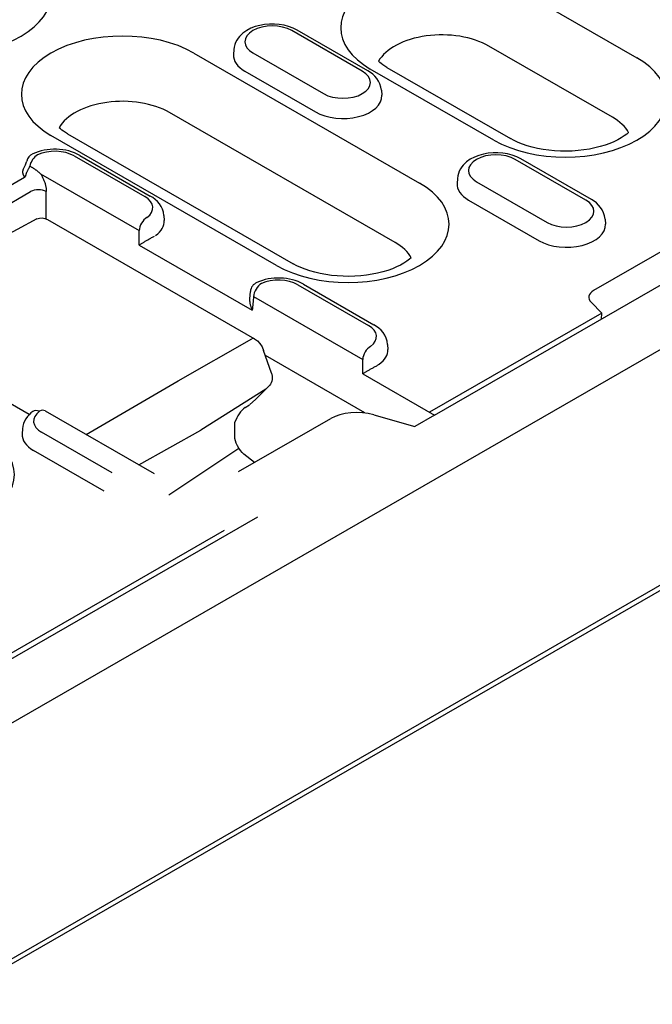
# Model space of a CAD drawing. Extents: x 76 to 1246, y 16 to 1778.
# Drawn here: x 1075 to 1129, y 727 to 812 of the extents above; entities that cross this region are included whole.
import ezdxf

# ---------------------------------------------------------------- set-up
doc = ezdxf.new("R2010")
doc.units = 0
doc.header["$LTSCALE"] = 6
doc.header["$MEASUREMENT"] = 0
doc.layers.add('DUENN-18', color=94, linetype='CONTINUOUS')
doc.layers.add('SICHTBAR', color=7, linetype='CONTINUOUS')

msp = doc.modelspace()

# ---------------------------------------------------------------- linework, layer by layer
at = {"layer": 'DUENN-18'}
for p, q in [((1110.445, 777.835), (1177.255, 816.317)), ((1117.246, 814.883), (1127.933, 808.728)), ((1104.193, 807.566), (1098.087, 811.083)), ((1104.672, 807.613), (1098.565, 811.13)), ((1125.823, 803.591), (1115.136, 809.745)), ((1089.63, 809.139), (1109.137, 797.905)), ((1093.08, 809.444), (1093.053, 809.011)), ((1094.731, 809.15), (1100.838, 805.634)), ((1106.321, 807.905), (1117.008, 801.751)), ((1094.034, 807.572), (1100.141, 804.056)), ((1115.571, 801.61), (1104.884, 807.764)), ((1105.844, 805.927), (1105.872, 805.495)), ((1107.028, 792.768), (1087.52, 804.001)), ((1096.776, 790.786), (1077.268, 802.02)), ((1078.705, 802.161), (1098.213, 790.928)), ((1127.205, 802.257), (1127.202, 802.315)), ((1079.276, 800.25), (1085.383, 796.734)), ((1079.755, 800.297), (1085.861, 796.781)), ((1075.443, 799.377), (1075.556, 799.312)), ((1123.531, 796.43), (1117.425, 799.947)), ((1124.01, 796.477), (1117.904, 799.994)), ((1076.373, 798.694), (1084.891, 793.789)), ((1074.99, 798.397), (1072.05, 796.704)), ((1112.419, 798.308), (1112.391, 797.875)), ((1114.069, 798.014), (1120.176, 794.498)), ((1072.727, 795.57), (1075.51, 797.173)), ((1076.865, 794.807), (1076.865, 797.173)), ((1113.372, 796.436), (1119.479, 792.919)), ((1087.033, 795.095), (1087.061, 794.662)), ((1076.035, 794.8), (1069.505, 791.298)), ((1076.036, 794.801), (1076.035, 794.8)), ((1076.982, 794.747), (1094.874, 784.444)), ((1125.182, 794.791), (1125.21, 794.358)), ((1084.897, 792.547), (1094.679, 786.914)), ((1131.723, 792.937), (1124.198, 788.604)), ((1098.614, 789.114), (1104.721, 785.598)), ((1099.093, 789.161), (1105.2, 785.645)), ((1094.453, 787.903), (1094.513, 788.529)), ((1094.791, 788.088), (1104.23, 782.653)), ((1123.969, 787.603), (1124.907, 786.668)), ((1124.907, 786.668), (1110.007, 778.087)), ((1124.884, 786.15), (1124.907, 786.668)), ((1088.271, 780.811), (1094.64, 784.424)), ((1096.332, 781.479), (1095.659, 783.439)), ((1106.372, 783.959), (1106.399, 783.526)), ((1075.393, 777.887), (1067.398, 782.49)), ((1104.4, 778.044), (1095.814, 782.988)), ((1080.32, 776.165), (1088.271, 780.811)), ((1104.235, 781.411), (1110.445, 777.835)), ((1095.859, 780.093), (1090.219, 776.527)), ((1094.462, 778.755), (1094.943, 779.194)), ((1076.756, 778.217), (1086.194, 772.782)), ((1094.054, 778.486), (1094.447, 778.744)), ((1154.687, 777.373), (1020.069, 699.852)), ((1093.167, 775.982), (1093.182, 777.226)), ((1093.479, 772.956), (1101.461, 777.552)), ((1104.425, 778.021), (1104.4, 778.044)), ((1105.175, 777.867), (1108.729, 776.856)), ((1110.445, 777.835), (1108.729, 776.856)), ((1074.813, 776.652), (1074.785, 776.219)), ((1082.57, 772.842), (1076.463, 776.359)), ((1084.863, 773.548), (1090.219, 776.527)), ((1081.873, 771.264), (1075.766, 774.78)), ((1087.458, 770.939), (1093.514, 774.971)), ((1094.878, 773.754), (1093.958, 774.471)), ((922.755, 669.761), (1095.16, 769.041)), ((1092.261, 767.868), (923.393, 670.623))]:
    msp.add_line(p, q, dxfattribs=at)
at = {"layer": 'DUENN-18', "flags": 128}
for points in [[(1098.565, 811.13), (1098.205, 811.309), (1097.822, 811.45), (1097.421, 811.554), (1097.008, 811.622), (1096.586, 811.655), (1096.162, 811.652), (1095.742, 811.614), (1095.33, 811.54), (1094.932, 811.43), (1094.552, 811.283), (1094.196, 811.097), (1093.868, 810.867), (1093.577, 810.589), (1093.449, 810.43), (1093.335, 810.257), (1093.238, 810.07), (1093.161, 809.871), (1093.108, 809.661), (1093.08, 809.444)], [(1105.844, 805.927), (1105.804, 806.206), (1105.721, 806.472), (1105.603, 806.718), (1105.456, 806.941), (1105.285, 807.14), (1105.095, 807.318), (1104.89, 807.475), (1104.672, 807.613)], [(1079.755, 800.297), (1079.529, 800.416), (1079.294, 800.518), (1079.051, 800.605), (1078.8, 800.678), (1078.543, 800.736), (1078.281, 800.779), (1078.015, 800.808), (1077.747, 800.823), (1077.479, 800.824), (1077.211, 800.811), (1076.945, 800.783), (1076.683, 800.741), (1076.425, 800.685), (1076.174, 800.614), (1075.929, 800.529), (1075.693, 800.428)], [(1117.904, 799.994), (1117.543, 800.173), (1117.16, 800.314), (1116.759, 800.418), (1116.346, 800.486), (1115.924, 800.519), (1115.501, 800.516), (1115.08, 800.477), (1114.668, 800.404), (1114.27, 800.294), (1113.89, 800.147), (1113.534, 799.96), (1113.206, 799.731), (1112.915, 799.453), (1112.787, 799.294), (1112.673, 799.121), (1112.576, 798.934), (1112.5, 798.735), (1112.446, 798.525), (1112.419, 798.308)], [(1074.887, 799.143), (1074.976, 799.316), (1075.057, 799.488), (1075.124, 799.654), (1075.173, 799.807)], [(1074.99, 798.397), (1075.097, 798.524), (1075.101, 798.557), (1075.107, 798.591), (1075.115, 798.627), (1075.124, 798.663), (1075.135, 798.7), (1075.148, 798.737), (1075.163, 798.775), (1075.179, 798.814), (1075.196, 798.853), (1075.214, 798.892), (1075.233, 798.93), (1075.252, 798.969), (1075.272, 799.007), (1075.291, 799.046), (1075.311, 799.084), (1075.331, 799.122), (1075.349, 799.159), (1075.367, 799.196), (1075.385, 799.233), (1075.401, 799.269), (1075.416, 799.305), (1075.43, 799.341), (1075.443, 799.377)], [(1074.887, 799.143), (1074.871, 799.112), (1074.858, 799.081), (1074.847, 799.05), (1074.837, 799.019), (1074.829, 798.987), (1074.823, 798.956), (1074.819, 798.924), (1074.817, 798.892), (1074.816, 798.86), (1074.817, 798.829), (1074.82, 798.797), (1074.824, 798.765), (1074.83, 798.734), (1074.838, 798.702), (1074.847, 798.671), (1074.858, 798.64), (1074.87, 798.608), (1074.883, 798.578), (1074.898, 798.547), (1074.914, 798.517), (1074.931, 798.487), (1074.95, 798.457), (1074.969, 798.427), (1074.99, 798.397)], [(1075.556, 799.312), (1075.591, 799.292), (1075.626, 799.271), (1075.66, 799.249), (1075.695, 799.228), (1075.73, 799.205), (1075.764, 799.182), (1075.799, 799.159), (1075.833, 799.135), (1075.867, 799.111), (1075.902, 799.086), (1075.936, 799.061), (1075.97, 799.035), (1076.004, 799.009), (1076.038, 798.982), (1076.073, 798.955), (1076.106, 798.927), (1076.14, 798.899), (1076.174, 798.871), (1076.208, 798.842), (1076.241, 798.813), (1076.274, 798.784), (1076.307, 798.754), (1076.34, 798.724), (1076.373, 798.694)], [(1076.373, 798.694), (1076.41, 798.637), (1076.446, 798.579), (1076.48, 798.519), (1076.514, 798.458), (1076.547, 798.396), (1076.578, 798.333), (1076.608, 798.269), (1076.637, 798.204), (1076.664, 798.139), (1076.689, 798.073), (1076.713, 798.007), (1076.736, 797.94), (1076.756, 797.874), (1076.775, 797.807), (1076.793, 797.741), (1076.808, 797.675), (1076.821, 797.609), (1076.833, 797.544), (1076.843, 797.48), (1076.851, 797.416), (1076.857, 797.354), (1076.861, 797.292), (1076.864, 797.232), (1076.865, 797.173)], [(1087.033, 795.095), (1086.993, 795.374), (1086.91, 795.64), (1086.792, 795.885), (1086.645, 796.108), (1086.474, 796.308), (1086.285, 796.486), (1086.08, 796.643), (1085.861, 796.781)], [(1125.182, 794.791), (1125.142, 795.07), (1125.059, 795.336), (1124.941, 795.582), (1124.794, 795.805), (1124.623, 796.004), (1124.434, 796.182), (1124.229, 796.339), (1124.01, 796.477)], [(1076.035, 794.8), (1076.266, 794.883), (1076.51, 794.898), (1076.752, 794.85), (1076.982, 794.747)], [(1084.897, 792.547), (1084.935, 792.572), (1084.976, 792.597), (1085.018, 792.624), (1085.062, 792.651), (1085.109, 792.68), (1085.156, 792.709), (1085.206, 792.739), (1085.257, 792.77), (1085.311, 792.802), (1085.365, 792.835), (1085.422, 792.868), (1085.479, 792.902), (1085.539, 792.937), (1085.599, 792.971), (1085.66, 793.007), (1085.723, 793.042), (1085.786, 793.078), (1085.85, 793.114), (1085.913, 793.15), (1085.977, 793.185), (1086.039, 793.219), (1086.099, 793.252), (1086.158, 793.283), (1086.214, 793.312)], [(1099.093, 789.161), (1098.87, 789.278), (1098.638, 789.38), (1098.397, 789.467), (1098.149, 789.539), (1097.895, 789.597), (1097.636, 789.641), (1097.374, 789.67), (1097.109, 789.686), (1096.844, 789.689), (1096.579, 789.677), (1096.316, 789.651), (1096.056, 789.612), (1095.8, 789.558), (1095.55, 789.49), (1095.307, 789.408), (1095.072, 789.311)], [(1094.453, 787.903), (1094.45, 787.862), (1094.448, 787.822), (1094.448, 787.78), (1094.448, 787.739), (1094.45, 787.697), (1094.454, 787.655), (1094.458, 787.613), (1094.463, 787.571), (1094.47, 787.529), (1094.477, 787.487), (1094.486, 787.446), (1094.495, 787.404), (1094.506, 787.362), (1094.517, 787.32), (1094.529, 787.279), (1094.543, 787.237), (1094.557, 787.196), (1094.572, 787.155), (1094.588, 787.114), (1094.604, 787.073), (1094.622, 787.033), (1094.64, 786.993), (1094.659, 786.953), (1094.679, 786.914)], [(1106.372, 783.959), (1106.331, 784.238), (1106.249, 784.504), (1106.13, 784.749), (1105.983, 784.972), (1105.812, 785.172), (1105.623, 785.349), (1105.418, 785.506), (1105.2, 785.645)], [(1094.874, 784.444), (1095.125, 784.26), (1095.344, 784.023), (1095.526, 783.744), (1095.659, 783.439)], [(1096.332, 781.479), (1096.392, 781.205), (1096.392, 780.925)], [(1104.235, 781.411), (1104.274, 781.436), (1104.314, 781.461), (1104.356, 781.488), (1104.401, 781.515), (1104.447, 781.544), (1104.495, 781.573), (1104.544, 781.603), (1104.596, 781.634), (1104.649, 781.666), (1104.703, 781.699), (1104.76, 781.732), (1104.818, 781.766), (1104.877, 781.8), (1104.937, 781.835), (1104.998, 781.871), (1105.061, 781.906), (1105.124, 781.942), (1105.188, 781.978), (1105.251, 782.014), (1105.315, 782.049), (1105.377, 782.083), (1105.438, 782.115), (1105.496, 782.147), (1105.553, 782.176)], [(1096.392, 780.925), (1096.363, 780.78), (1096.313, 780.641), (1096.242, 780.513), (1096.154, 780.398)], [(1096.153, 780.398), (1095.566, 779.787), (1094.943, 779.194)], [(1075.711, 778.16), (1075.54, 778.025), (1075.381, 777.875), (1075.235, 777.709), (1075.105, 777.527), (1074.994, 777.329), (1074.905, 777.115), (1074.844, 776.888), (1074.813, 776.652)], [(1094.054, 778.486), (1093.926, 778.389), (1093.796, 778.264), (1093.669, 778.118), (1093.551, 777.955), (1093.442, 777.78), (1093.346, 777.598), (1093.182, 777.226)], [(1104.4, 778.044), (1104.4, 778.043), (1104.4, 778.042), (1104.4, 778.041), (1104.4, 778.041), (1104.4, 778.04), (1104.4, 778.039), (1104.399, 778.038), (1104.399, 778.037), (1104.399, 778.037), (1104.399, 778.036), (1104.399, 778.035), (1104.399, 778.034), (1104.399, 778.033), (1104.398, 778.033), (1104.398, 778.032), (1104.398, 778.031), (1104.398, 778.03), (1104.398, 778.029), (1104.398, 778.029), (1104.397, 778.028), (1104.397, 778.027), (1104.397, 778.026), (1104.397, 778.025), (1104.397, 778.024)], [(1093.958, 774.471), (1093.809, 774.604), (1093.657, 774.773), (1093.514, 774.971), (1093.39, 775.187), (1093.29, 775.409), (1093.219, 775.625), (1093.179, 775.821), (1093.167, 775.982)]]:
    msp.add_lwpolyline(points, dxfattribs=at)
at = {"layer": 'DUENN-18'}
for points in [[(1106.321, 807.905), (1106.141, 808.014), (1105.977, 808.122), (1105.83, 808.229), (1105.7, 808.334), (1105.592, 808.43)], [(1078.705, 802.161), (1078.525, 802.27), (1078.361, 802.379), (1078.214, 802.486), (1078.084, 802.59), (1077.976, 802.686)], [(1127.225, 802.277), (1127.067, 802.139), (1126.848, 801.974), (1126.589, 801.806), (1126.291, 801.639), (1125.957, 801.477), (1125.588, 801.323), (1125.189, 801.18), (1124.763, 801.051), (1124.312, 800.938), (1123.842, 800.843), (1123.355, 800.767), (1122.856, 800.711), (1122.348, 800.675), (1121.836, 800.661), (1121.323, 800.669), (1120.813, 800.697), (1120.311, 800.746), (1119.82, 800.816), (1119.344, 800.905), (1118.886, 801.013), (1118.452, 801.136), (1118.043, 801.275), (1117.664, 801.425), (1117.318, 801.585), (1117.008, 801.751)], [(1108.429, 791.453), (1108.272, 791.316), (1108.053, 791.151), (1107.794, 790.983), (1107.496, 790.815), (1107.161, 790.653), (1106.793, 790.499), (1106.394, 790.356), (1105.967, 790.228), (1105.517, 790.115), (1105.047, 790.02), (1104.56, 789.944), (1104.061, 789.887), (1103.553, 789.852), (1103.041, 789.838), (1102.528, 789.845), (1102.018, 789.874), (1101.516, 789.923), (1101.024, 789.993), (1100.548, 790.082), (1100.091, 790.189), (1099.656, 790.313), (1099.248, 790.451), (1098.869, 790.602), (1098.523, 790.762), (1098.213, 790.928)]]:
    msp.add_lwpolyline(points, dxfattribs=at)
for centre, start, end in [((1076.1, 799.559), 115.11885, 165.0041), ((1095.469, 788.437), 114.39109, 174.4775)]:
    msp.add_arc(centre, 0.96, start, end, dxfattribs=at)
for centre, major_axis, ratio, start_param, end_param in [((1068.521, 814.176), (8.741, 0), 0.575862, 3.926991, 7.068583), ((1111.065, 811.323), (-8.741, 0), 0.575862, 3.926991, 7.068583), ((1096.409, 810.117), (-2.373, 0), 0.575862, 3.926991, 7.068583), ((1083.449, 805.579), (-8.741, 0), 0.575862, 3.926991, 7.068583), ((1111.065, 807.401), (-5.758, 0), 0.575862, 3.926991, 5.967573), ((1096.409, 808.94), (-3.359, 0), 0.575862, 6.246262, 7.068583), ((1121.752, 805.169), (8.741, 0), 0.575862, 3.926991, 7.068583), ((1102.516, 806.6), (2.373, 0), 0.575862, 3.926991, 7.068583), ((1102.516, 805.423), (3.359, 0), 0.575862, 3.926991, 6.320109), ((1083.449, 801.657), (-5.758, 0), 0.575862, 3.926991, 5.967573), ((1121.752, 801.247), (5.758, 0), 0.575862, 0.315612, 0.785398), ((1076.1, 799.559), (0.479, 0.832), 0.578093, 0.783464, 2.101581), ((1077.598, 799.284), (2.373, 0), 0.575862, 0.785398, 2.254104), ((1115.747, 798.98), (-2.373, 0), 0.575862, 3.926991, 7.068583), ((1102.957, 794.346), (8.741, 0), 0.575862, 3.926991, 7.068583), ((1115.747, 797.804), (-3.359, 0), 0.575862, 6.246262, 7.068583), ((1076.187, 796.823), (-0.96, 0), 0.513859, 3.92836, 5.496418), ((1083.705, 795.768), (2.373, 0), 0.575862, 5.616175, 7.068583), ((1121.854, 795.464), (2.373, 0), 0.575862, 3.926991, 7.068583), ((1085.569, 794.138), (0.479, 0.832), 0.578093, 0.783464, 2.301901), ((1083.705, 794.591), (3.359, 0), 0.575862, 5.603155, 6.320109), ((1121.854, 794.287), (3.359, 0), 0.575862, 3.926991, 6.320109), ((576.169, 1050.444), (329.089, -638.675), 0.607439, 0.871858, 0.873867), ((1102.957, 790.423), (5.758, 0), 0.575862, 0.315612, 0.785398), ((1095.469, 788.437), (0.479, 0.832), 0.578093, 0.783464, 2.301901), ((1096.936, 788.148), (2.373, 0), 0.575862, 0.785398, 2.237806), ((1125.216, 788.018), (-1.439, 0), 0.575862, 5.497787, 6.806784), ((1600.386, 460.637), (-329.089, 638.675), 0.607439, 0.756178, 0.758188), ((1103.043, 784.631), (2.373, 0), 0.575862, 5.616175, 7.068583), ((1094.634, 784.028), (0.239, 0.416), 0.578093, 0, 0.766011), ((1104.907, 783.002), (0.479, 0.832), 0.578093, 0.783464, 2.301901), ((1103.043, 783.455), (3.359, 0), 0.575862, 5.603155, 6.320109), ((595.507, 1039.308), (329.089, -638.675), 0.607439, 0.871858, 0.873867), ((1104.907, 782.586), (0.961, 0), 0.575862, 5.448419, 5.60312), ((1078.141, 777.325), (-2.373, 0), 0.575862, 5.616175, 7.068583), ((1076.277, 777.385), (-0.566, 0.775), 0.642326, 5.433073, 6.283185), ((1076.277, 777.385), (0.479, 0.832), 0.578093, 0, 0.783464), ((1103.749, 776.46), (3.067, -0.042), 0.523294, 1.09429, 2.419412), ((1065.366, 772.699), (8.741, 0), 0.575862, 3.926991, 7.068583), ((1078.141, 776.148), (-3.359, 0), 0.575862, 6.246262, 7.068583)]:
    msp.add_ellipse(centre, major_axis=major_axis, ratio=ratio, start_param=start_param, end_param=end_param, dxfattribs=at)
at = {"layer": 'SICHTBAR'}
for p, q in [((843.784, 618.732), (1182.344, 813.695)), ((1183.242, 793.372), (843.831, 597.919))]:
    msp.add_line(p, q, dxfattribs=at)

doc.saveas('drawing.dxf')
